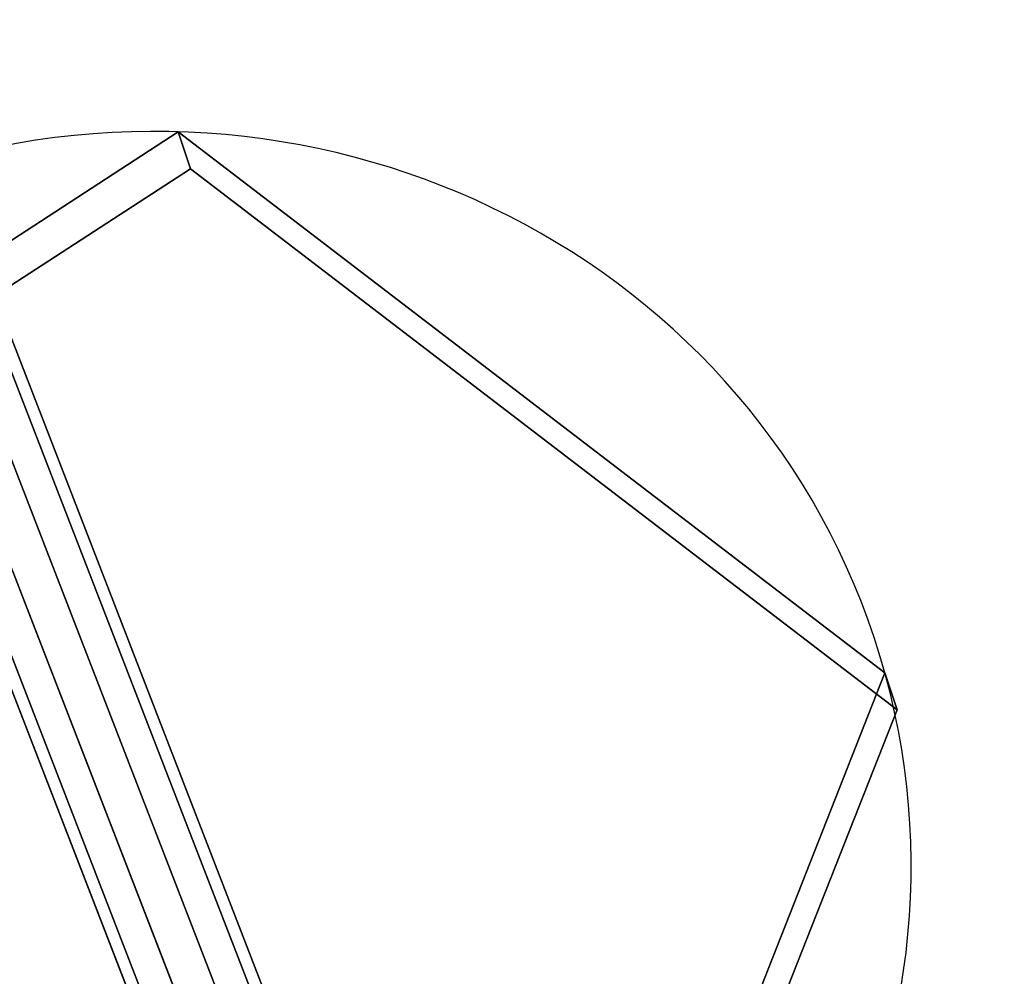
# Model space of a CAD drawing. Units: centimetres. Extents: x -185 to 522, y -172 to 251.
# Drawn here: x 109 to 121, y 2 to 14 of the extents above; entities that cross this region are included whole.
import ezdxf

# ---------------------------------------------------------------- set-up
doc = ezdxf.new("R2010")
doc.units = ezdxf.units.CM
doc.header["$MEASUREMENT"] = 0

msp = doc.modelspace()

# ---------------------------------------------------------------- linework, layer by layer
at = {"color": 140, "true_color": 0x00baff}
for p, q in [((97.249, 38.279, 190.515), (114.808, -7.01, 7.3)), ((97.723, 38.162, 190.59), (115.282, -7.127, 7.375)), ((96.788, 38.1, 190.515), (114.347, -7.188, 7.3)), ((98.03, 37.793, 190.71), (115.589, -7.496, 7.495)), ((96.516, 37.694, 190.59), (114.075, -7.595, 7.375)), ((98.052, 37.314, 190.831), (115.611, -7.975, 7.616)), ((96.538, 37.215, 190.71), (114.097, -8.074, 7.495)), ((96.845, 36.846, 190.831), (114.404, -8.442, 7.616)), ((97.78, 36.908, 190.905), (115.339, -8.381, 7.69)), ((97.319, 36.729, 190.905), (114.878, -8.56, 7.69))]:
    msp.add_line(p, q, dxfattribs=at)
at = {"extrusion": (-0.085417, 0.257873, 0.962396)}
msp.add_line((111.097, 12.058, 49.182), (110.944, 12.522, 50.914), dxfattribs=at)
at = {"color": 18, "true_color": 0x000000}
for p, q in [((101.452, 5.79, 50.005), (111.097, 12.058, 49.182)), ((111.097, 12.058, 49.182), (120.017, 5.233, 51.802)), ((120.017, 5.233, 51.802), (115.883, -5.252, 54.245))]:
    msp.add_line(p, q, dxfattribs=at)
msp.add_line((111.097, 12.058, 49.182), (111.097, 12.058, 49.182))
at = {"color": 18, "true_color": 0x000000, "extrusion": (-0.085417, 0.257873, 0.962396)}
msp.add_line((120.017, 5.233, 51.802), (119.863, 5.697, 53.534), dxfattribs=at)
at = {"color": 18, "true_color": 0x000000, "extrusion": (0.085417, -0.257873, -0.962396)}
msp.add_circle((105.776, 45.137, -42.752), 9.81, dxfattribs=at)
at = {"color": 140, "true_color": 0x00baff, "invisible_edges": 1}
for points in [[(114.808, -7.01, 7.3), (96.788, 38.1, 190.515), (97.249, 38.279, 190.515)], [(97.249, 38.279, 190.515), (115.282, -7.127, 7.375), (114.808, -7.01, 7.3)], [(115.282, -7.127, 7.375), (97.249, 38.279, 190.515), (97.723, 38.162, 190.59)], [(98.03, 37.793, 190.71), (115.282, -7.127, 7.375), (97.723, 38.162, 190.59)], [(114.347, -7.188, 7.3), (96.516, 37.694, 190.59), (96.788, 38.1, 190.515)], [(96.788, 38.1, 190.515), (114.808, -7.01, 7.3), (114.347, -7.188, 7.3)], [(98.052, 37.314, 190.831), (115.589, -7.496, 7.495), (98.03, 37.793, 190.71)], [(115.282, -7.127, 7.375), (98.03, 37.793, 190.71), (115.589, -7.496, 7.495)], [(96.516, 37.694, 190.59), (114.347, -7.188, 7.3), (114.075, -7.595, 7.375)], [(114.075, -7.595, 7.375), (96.538, 37.215, 190.71), (96.516, 37.694, 190.59)], [(97.78, 36.908, 190.905), (115.611, -7.975, 7.616), (98.052, 37.314, 190.831)], [(115.589, -7.496, 7.495), (98.052, 37.314, 190.831), (115.611, -7.975, 7.616)], [(114.097, -8.074, 7.495), (96.845, 36.846, 190.831), (96.538, 37.215, 190.71)], [(96.538, 37.215, 190.71), (114.075, -7.595, 7.375), (114.097, -8.074, 7.495)], [(114.878, -8.56, 7.69), (96.845, 36.846, 190.831), (114.404, -8.442, 7.616)], [(96.845, 36.846, 190.831), (114.878, -8.56, 7.69), (97.319, 36.729, 190.905)], [(96.845, 36.846, 190.831), (114.097, -8.074, 7.495), (114.404, -8.442, 7.616)], [(114.878, -8.56, 7.69), (97.78, 36.908, 190.905), (97.319, 36.729, 190.905)], [(115.611, -7.975, 7.616), (97.78, 36.908, 190.905), (115.339, -8.381, 7.69)], [(97.78, 36.908, 190.905), (114.878, -8.56, 7.69), (115.339, -8.381, 7.69)]]:
    msp.add_3dface(points, dxfattribs=at)
at = {"color": 18, "true_color": 0x000000}
for points, invisible_edges in [([(111.097, 12.058, 49.182), (101.298, 6.254, 51.737), (110.944, 12.522, 50.914)], 1), ([(104.256, -4.444, 54.866), (110.944, 12.522, 50.914), (101.298, 6.254, 51.737)], 1), ([(110.944, 12.522, 50.914), (104.256, -4.444, 54.866), (115.73, -4.788, 55.977)], 13), ([(110.944, 12.522, 50.914), (115.73, -4.788, 55.977), (119.863, 5.697, 53.534)], 1), ([(119.863, 5.697, 53.534), (111.097, 12.058, 49.182), (110.944, 12.522, 50.914)], 1), ([(101.298, 6.254, 51.737), (111.097, 12.058, 49.182), (101.452, 5.79, 50.005)], 1), ([(111.097, 12.058, 49.182), (104.41, -4.908, 53.134), (101.452, 5.79, 50.005)], 1), ([(104.41, -4.908, 53.134), (111.097, 12.058, 49.182), (115.883, -5.252, 54.245)], 3), ([(115.883, -5.252, 54.245), (111.097, 12.058, 49.182), (120.017, 5.233, 51.802)], 1), ([(111.097, 12.058, 49.182), (119.863, 5.697, 53.534), (120.017, 5.233, 51.802)], 1), ([(115.883, -5.252, 54.245), (119.863, 5.697, 53.534), (115.73, -4.788, 55.977)], 1), ([(119.863, 5.697, 53.534), (115.883, -5.252, 54.245), (120.017, 5.233, 51.802)], 1)]:
    msp.add_3dface(points, dxfattribs=dict(at, invisible_edges=invisible_edges))

doc.saveas('drawing.dxf')
